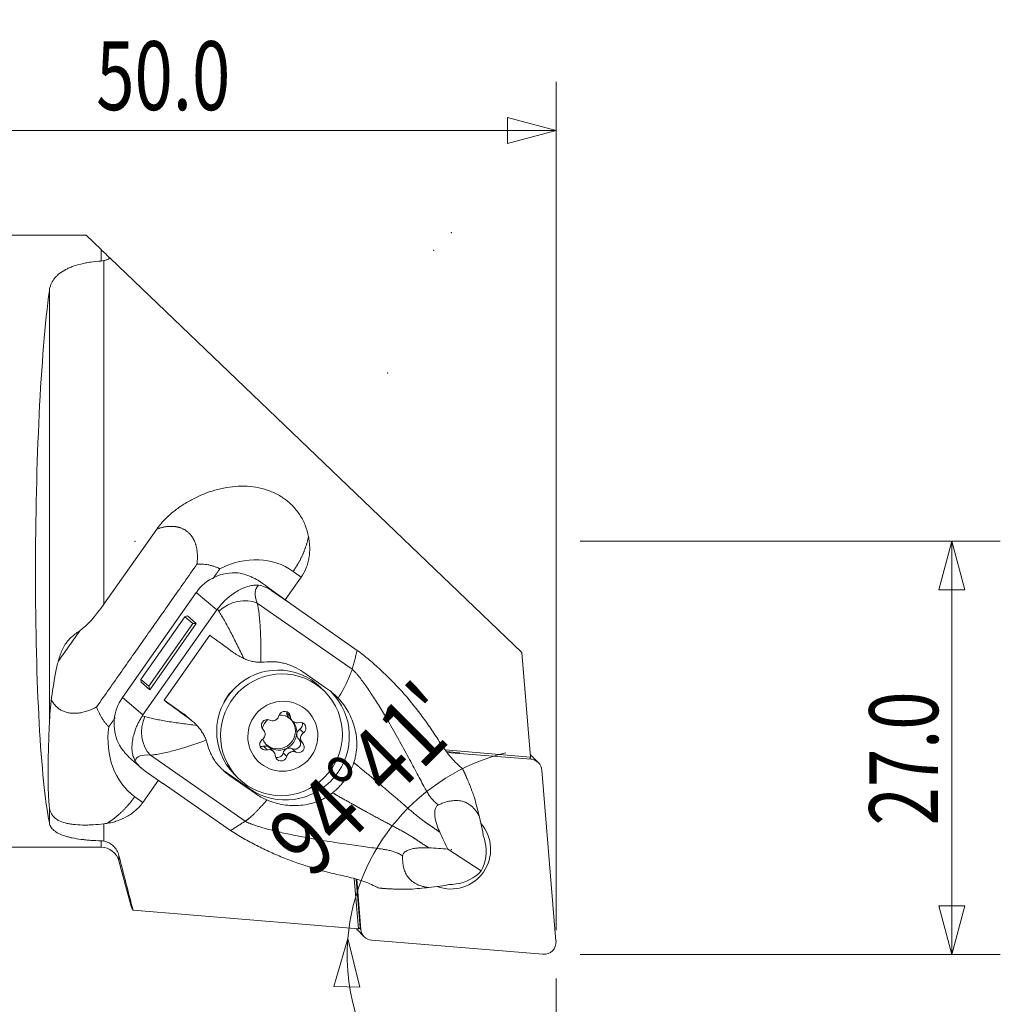
# Model space of a CAD drawing. Units: millimetres. Extents: x -24 to 79, y -78 to 34.
# Drawn here: x 15 to 79, y -30 to 34 of the extents above; entities that cross this region are included whole.
import ezdxf

# ---------------------------------------------------------------- set-up
doc = ezdxf.new("R2010")
doc.units = ezdxf.units.MM
for name, color, linetype in [('1', 4, 'Continuous'), ('2', 7, 'Continuous'), ('SK2', 7, 'Continuous')]:
    doc.layers.add(name, color=color, linetype=linetype)
doc.styles.add('iso_b_vert', font='simplex.shx')
doc.dimstyles.get("Standard").update_dxf_attribs({"dimtxt": 0.18, "dimasz": 0.18, "dimexe": 0.18, "dimexo": 0.0625, "dimgap": 0.09, "dimtad": 1, "dimzin": 0, "dimdsep": 52, "dimtxsty": 'Standard', "dimcen": 0.09, "dimadec": 0, "dimazin": 0, "dimtfac": 1, "dimtdec": 4, "dimtofl": 0, "dimtmove": 0, "dimatfit": 3, "dimfxl": 1, "dimtolj": 1, "dimtzin": 0, "dimarcsym": 0})

# ---------------------------------------------------------------- blocks, each defined once
blk = doc.blocks.new('_U0')
at = {"layer": '2', "lineweight": 13}
for p, q in [((51.5875, 0), (79.025, 0)), ((75.85, 0), (74.999261, -3.175003)), ((75.85, -27), (75.85, 0)), ((75.85, 0), (76.700739, -3.174997)), ((76.700739, -3.174997), (74.999261, -3.175003)), ((74.999261, -23.825003), (76.700739, -23.824997)), ((75.85, -27), (74.999261, -23.825003)), ((75.85, -27), (76.700739, -23.824997)), ((51.5875, -27), (79.025, -27))]:
    blk.add_line(p, q, dxfattribs=at)
at = {"layer": '2', "lineweight": 13, "insert": (74.963328, -18.578184), "char_height": 4.5, "attachment_point": 7, "rotation": 90, "line_spacing_factor": 1.084337, "style": 'iso_b_vert'}
blk.add_mtext('\\W0.7346;27.0', dxfattribs=at)
blk = doc.blocks.new('_Closed')
at = {"lineweight": -2}
for p, q in [((-1, 0.166667), (0, 0)), ((-1, 0.166667), (-1, -0.166667)), ((0, 0), (-1, -0.166667)), ((0, 0), (-1, 0))]:
    blk.add_line(p, q, dxfattribs=at)
blk = doc.blocks.new('_U1')
at = {"layer": '2', "lineweight": 13}
for p, q in [((0, -18.4125), (0, 30.025)), ((50, -25.4125), (50, 30.025)), ((0, 26.85), (3.174997, 27.700739)), ((3.174997, 27.700739), (3.175003, 25.999261)), ((50, 26.85), (46.824997, 27.700739)), ((46.825003, 25.999261), (46.824997, 27.700739)), ((0, 26.85), (50, 26.85)), ((0, 26.85), (3.175003, 25.999261)), ((50, 26.85), (46.825003, 25.999261))]:
    blk.add_line(p, q, dxfattribs=at)
at = {"layer": '2', "lineweight": 13, "insert": (19.957816, 28.177672), "char_height": 4.5, "attachment_point": 7, "line_spacing_factor": 1.084337, "style": 'iso_b_vert'}
blk.add_mtext('\\W0.7346;50.0', dxfattribs=at)

msp = doc.modelspace()

# ---------------------------------------------------------------- linework, layer by layer
at = {"layer": '1', "lineweight": 18}
for p, q in [((19.3, 20), (0.3, 20)), ((19.3, 20), (20.279, 19.061)), ((20.279, 19.061), (20.279, 18.31)), ((20.466, 18.336), (20.466, -4.111)), ((20.86, 18.505), (20.86, 18.494)), ((20.87, 18.495), (20.86, 18.505)), ((20.87, 18.495), (47.762, -7.281)), ((16.897, -11.943), (16.897, 16.387)), ((23.912, 0.792), (20.466, -4.111)), ((32.303, -3.835), (33.343, -2.355)), ((32.82, -1.973), (33.343, -2.355)), ((31.43, -3.239), (30.985, -2.86)), ((32.599, -4.054), (31.046, -2.905)), ((21.672, -10.211), (26.5, -3.341)), ((27.841, -4.484), (26.5, -3.341)), ((32.599, -4.054), (31.43, -3.239)), ((27.841, -4.484), (23.013, -11.354)), ((30.483, -4.04), (36.678, -8.36)), ((32.599, -4.054), (32.602, -4.059)), ((37.014, -7.135), (32.602, -4.059)), ((25.758, -4.951), (22.884, -9.04)), ((25.933, -4.884), (25.758, -4.951)), ((25.758, -4.951), (26.263, -5.381)), ((25.933, -4.884), (26.499, -5.367)), ((26.263, -5.381), (23.389, -9.471)), ((26.499, -5.367), (23.452, -9.702)), ((26.499, -5.367), (26.263, -5.381)), ((27.377, -6.137), (24.388, -10.39)), ((47.762, -7.281), (48.324, -14.108)), ((33.461, -8.541), (35.128, -9.704)), ((22.886, -9.219), (22.884, -9.04)), ((22.884, -9.04), (23.389, -9.471)), ((22.886, -9.219), (23.452, -9.702)), ((23.452, -9.702), (23.389, -9.471)), ((34.891, -9.824), (34.638, -9.571)), ((23.013, -11.354), (21.672, -10.211)), ((25.624, -11.25), (24.388, -10.39)), ((25.97, -11.545), (25.624, -11.25)), ((26.231, -11.75), (25.849, -11.424)), ((32.409, -11.236), (32.643, -11.47)), ((32.531, -11.506), (32.765, -11.741)), ((16.893, -12.056), (16.897, -11.943)), ((30.876, -12.312), (30.855, -12.291)), ((30.858, -12.294), (30.869, -12.306)), ((33.259, -12.286), (33.493, -12.521)), ((30.886, -13.404), (31.12, -13.638)), ((31.537, -13.743), (31.303, -13.508)), ((33.192, -12.937), (33.426, -13.171)), ((23.496, -13.982), (29.691, -18.301)), ((32.168, -13.839), (32.402, -14.074)), ((32.767, -13.558), (33.001, -13.792)), ((48.324, -14.108), (42.749, -13.627)), ((42.832, -13.749), (43.715, -13.825)), ((48.281, -14.206), (48.324, -14.108)), ((22.41, -14.402), (22.932, -14.846)), ((23.153, -15.017), (24.322, -15.831)), ((28.332, -15.025), (29.992, -16.181)), ((28.69, -15.33), (28.332, -15.025)), ((30.357, -16.492), (28.69, -15.33)), ((28.978, -15.225), (29.231, -15.478)), ((22.996, -17.077), (24.02, -15.621)), ((24.322, -15.831), (24.327, -15.833)), ((28.739, -18.909), (24.327, -15.833)), ((22.996, -17.077), (22.474, -16.695)), ((30.357, -16.492), (29.992, -16.181)), ((16.897, -18.414), (16.897, -17.36)), ((45.218, -18.994), (44.979, -17.954)), ((20.466, -18.469), (20.466, -19.604)), ((45.244, -19.231), (45.218, -18.994)), ((20.279, -20), (20.279, -19.584)), ((45.376, -19.684), (45.326, -19.463)), ((0.3, -20), (20.279, -20)), ((21.438, -20.889), (21.438, -20.535)), ((42.931, -20.126), (45.113, -21.547)), ((21.438, -20.889), (22.215, -23.79)), ((36.818, -22.041), (37.088, -25.325)), ((37.198, -25.277), (36.935, -22.078)), ((42.758, -22.493), (41.69, -22.633)), ((42.758, -22.493), (42.992, -22.437)), ((43.468, -22.4), (43.241, -22.43)), ((37.088, -25.325), (22.366, -24.119)), ((37.088, -25.325), (37.198, -25.277))]:
    msp.add_line(p, q, dxfattribs=at)
at = {"layer": '1', "lineweight": 13}
for p, q in [((48.365, -14.249), (42.867, -13.799)), ((48.854, -14.475), (48.359, -13.98)), ((48.365, -14.249), (48.293, -14.178)), ((49.997, -26.137), (49.079, -14.963)), ((36.98, -22.091), (37.249, -25.368)), ((36.979, -25.36), (37.474, -25.856)), ((37.17, -25.289), (37.249, -25.368)), ((36.405, -25.954), (35.478, -29.108)), ((36.405, -25.954), (37.179, -29.148)), ((37.963, -26.082), (49.138, -26.997)), ((37.179, -29.148), (35.478, -29.108))]:
    msp.add_line(p, q, dxfattribs=at)
at = {"layer": '1', "lineweight": 18}
msp.add_arc((20.279, -21.2), 1.2, 15, 90, dxfattribs=at)
for centre, major_axis, ratio, start_param, end_param in [((17.75, 0), (0.186, 20), 0.087481, 0.611372, 2.741517), ((29.371, -6.88), (3.279, 5.025), 0.801844, -0.042925, 0.942186), ((28.954, -5.051), (2.642, 1.424), 0.995331, 0.984745, 2.036435), ((33.202, -5.169), (2.732, -2.198), 0.397775, 3.051599, -2.508368), ((31.323, -7.071), (1.236, -4.149), 0.511435, 2.57062, 2.930236), ((27.017, -0.232), (5.727, -4.025), 0.025641, 0.808644, 0.823425), ((29.334, -5.497), (-1.845, -0.773), 0.769436, -2.517112, -1.104437), ((20.882, 2.356), (3.201, 8.547), 0.280568, -2.738198, -2.317864), ((32.053, -6.626), (4.381, -3.331), 0.263012, -2.577386, -2.524394), ((30.791, -8.422), (4.5, -3.162), 0.025641, -2.413868, -1.972101), ((31.808, -12.398), (-2.83, -2.827), 0.98912, -3.141529, -0.000035), ((20.882, -7.779), (2.408, 9.199), 0.347173, 1.727396, 2.129154), ((24.125, -11.922), (2.642, 1.424), 0.995331, 2.036435, 3.088124), ((30.653, -11.586), (1.805, 1.871), 0.986441, 1.516357, 1.932226), ((32.378, -12.787), (2.881, 2.987), 0.986441, -2.984711, -0.010211), ((27.802, -12.675), (4.5, -3.162), 0.025641, -2.413868, -1.972101), ((24.498, -12.378), (-0.211, -1.989), 0.78586, -1.966929, -0.554253), ((26.54, -14.47), (4.615, -2.998), 0.211803, 2.526511, 2.579503), ((23.899, -13.704), (2.083, 2.159), 0.986441, 0.060901, 0.156882), ((31.49, -11.311), (-0.301, -0.3), 0.98912, 1.398027, 2.116263), ((32.266, -11.498), (0.269, 0.269), 0.98912, -0.718679, 2.116263), ((31.917, -12.507), (-0.814, -0.813), 0.98912, -3.021756, -2.347885), ((32.032, -11.263), (0.269, 0.269), 0.98912, -0.718679, -0.455915), ((32.831, -11.206), (-0.301, -0.3), 0.98912, -0.718679, 0.000023), ((33.065, -11.44), (-0.301, -0.3), 0.98912, -0.718679, -0.000442), ((25.922, -11.787), (3.279, 5.025), 0.801844, 2.113557, 3.098668), ((31.132, -12.031), (0.269, 0.269), 0.98912, 0.328519, -3.119725), ((31.917, -12.507), (-0.814, -0.813), 0.98912, -1.631896, -1.033324), ((31.49, -11.311), (-0.301, -0.3), 0.98912, 0.328519, 1.046755), ((32.151, -12.742), (-0.831, -0.83), 0.98912, -1.982446, -1.855958), ((31.828, -12.419), (-0.814, -0.813), 0.98912, 2.351251, 3.021883), ((32.151, -12.742), (-0.831, -0.83), 0.98912, -3.029643, -2.903156), ((31.917, -12.507), (-0.814, -0.813), 0.98912, 2.351251, 3.065767), ((33.065, -11.44), (-0.301, -0.3), 0.98912, 0.350829, 1.069065), ((33.285, -12.208), (0.269, 0.269), 0.98912, -1.765876, 1.069065), ((33.051, -11.974), (0.269, 0.269), 0.98912, -1.765876, -0.455911), ((30.575, -12.612), (-0.301, -0.3), 0.98912, 1.375716, 2.093953), ((30.575, -12.612), (-0.301, -0.3), 0.98912, 2.445224, -3.119725), ((32.151, -12.742), (-0.831, -0.83), 0.98912, -0.935248, -0.80876), ((31.828, -12.419), (-0.814, -0.813), 0.98912, 0.054944, 2.351251), ((31.917, -12.507), (-0.814, -0.813), 0.98912, 0, 2.351251), ((33.493, -12.636), (-0.301, -0.3), 0.98912, -1.765876, -0.000004), ((32.151, -12.742), (-0.831, -0.83), 0.98912, 2.206345, 2.332832), ((33.726, -12.871), (-0.301, -0.3), 0.98912, -1.765876, -1.04764), ((31.017, -13.275), (0.269, 0.269), 0.98912, 1.375716, -2.072527), ((30.783, -13.041), (0.269, 0.269), 0.98912, -2.685672, -2.072527), ((31.917, -12.507), (-0.814, -0.813), 0.98912, -0.411191, 0), ((31.002, -13.809), (-0.301, -0.3), 0.98912, -3.14157, -2.072527), ((32.578, -13.938), (-0.301, -0.3), 0.98912, -2.813074, -1.02533), ((32.935, -13.218), (0.269, 0.269), 0.98912, -2.813074, -0.031862), ((33.169, -13.452), (0.269, 0.269), 0.98912, -2.813074, 0.021868), ((33.726, -12.871), (-0.301, -0.3), 0.98912, -0.696369, 0.021868), ((25.538, -16.074), (2.988, -1.834), 0.346728, 2.512664, -3.047303), ((31.236, -14.043), (-0.301, -0.3), 0.98912, -2.790764, -2.072527), ((32.151, -12.742), (-0.831, -0.83), 0.98912, 0.111949, 0.238437), ((31.236, -14.043), (-0.301, -0.3), 0.98912, 2.422914, 3.14115), ((32.035, -13.986), (0.269, 0.269), 0.98912, 2.422914, -1.02533), ((31.801, -13.751), (0.269, 0.269), 0.98912, -2.68563, -1.02533), ((32.812, -14.172), (-0.301, -0.3), 0.98912, -1.743566, -1.02533), ((32.151, -12.742), (-0.831, -0.83), 0.98912, 1.159147, 1.285635), ((32.812, -14.172), (-0.301, -0.3), 0.98912, -2.813074, -2.094838), ((26.495, -13.942), (4.145, -0.19), 0.485233, -2.845681, -2.486065), ((43.562, -20.537), (0.702, 2.177), 0.799315, -1.784607, -0.929395), ((43.562, -20.537), (1.969, 1.057), 0.792179, -2.01679, -1.161578)]:
    msp.add_ellipse(centre, major_axis=major_axis, ratio=ratio, start_param=start_param, end_param=end_param, dxfattribs=at)
for centre, major_axis in [((32.061, -12.651), (2.83, 2.827)), ((32.151, -12.742), (1.627, 1.625))]:
    msp.add_ellipse(centre, major_axis=major_axis, ratio=0.98912, dxfattribs=at)
at = {"layer": '1', "lineweight": 13}
for centre, major_axis, start_param, end_param in [((47.797, -14.541), (-0.562, -0.561), -3.141587, -3.056371), ((48.292, -15.036), (0.562, 0.561), -0.697471, 0.698792), ((43.164, -20.166), (1.824, 1.822), -2.723992, -0.061001), ((37.541, -24.799), (-0.562, -0.561), -0.08257, 0.000006), ((38.036, -25.295), (0.562, 0.561), 2.444121, -2.442801), ((49.211, -26.211), (0.562, 0.561), -2.442801, -0.697471)]:
    msp.add_ellipse(centre, major_axis=major_axis, ratio=0.98912, start_param=start_param, end_param=end_param, dxfattribs=at)
at = {"layer": '1', "lineweight": 18}
for points, knots in [([(20.86, 18.505), (20.771, 18.59), (20.677, 18.68), (20.484, 18.865), (20.384, 18.961), (20.279, 19.061)], [0, 0, 0, 0, 0.5, 0.5, 1, 1, 1, 1]), ([(20.279, 18.31), (20.046, 18.295), (19.82, 18.272), (19.49, 18.224), (19.381, 18.205), (19.167, 18.164), (19.063, 18.141), (18.76, 18.067), (18.571, 18.01), (18.304, 17.91), (18.219, 17.875), (18.053, 17.799), (17.974, 17.759), (17.751, 17.634), (17.618, 17.544), (17.444, 17.397), (17.389, 17.346), (17.288, 17.24), (17.242, 17.184), (17.116, 17.015), (17.049, 16.897), (16.949, 16.65), (16.915, 16.521), (16.897, 16.387)], [0, 0, 0, 0, 0.125, 0.125, 0.1875, 0.1875, 0.25, 0.25, 0.375, 0.375, 0.4375, 0.4375, 0.5, 0.5, 0.625, 0.625, 0.6875, 0.6875, 0.75, 0.75, 0.875, 0.875, 1, 1, 1, 1]), ([(20.466, 18.336), (20.536, 18.35), (20.604, 18.371), (20.737, 18.425), (20.8, 18.457), (20.86, 18.494)], [0, 0, 0, 0, 0.5, 0.5, 1, 1, 1, 1]), ([(23.912, 0.792), (24.063, 1.007), (24.231, 1.205), (24.589, 1.575), (24.78, 1.748), (25.18, 2.073), (25.39, 2.225), (25.827, 2.51), (26.051, 2.64), (26.737, 2.997), (27.214, 3.19), (27.837, 3.37), (27.963, 3.402), (28.216, 3.46), (28.343, 3.486), (28.725, 3.551), (28.98, 3.579), (29.494, 3.603), (29.752, 3.599), (30.27, 3.551), (30.525, 3.509), (30.899, 3.416), (31.023, 3.379), (31.267, 3.296), (31.389, 3.249), (31.743, 3.092), (31.968, 2.968), (32.286, 2.75), (32.389, 2.672), (32.588, 2.506), (32.683, 2.418), (32.952, 2.143), (33.113, 1.944), (33.325, 1.62), (33.391, 1.508), (33.51, 1.279), (33.564, 1.162), (33.708, 0.805), (33.781, 0.559), (33.83, 0.303)], [0, 0, 0, 0, 0.0625, 0.0625, 0.125, 0.125, 0.1875, 0.1875, 0.25, 0.25, 0.375, 0.375, 0.40625, 0.40625, 0.4375, 0.4375, 0.5, 0.5, 0.5625, 0.5625, 0.625, 0.625, 0.65625, 0.65625, 0.6875, 0.6875, 0.75, 0.75, 0.78125, 0.78125, 0.8125, 0.8125, 0.875, 0.875, 0.90625, 0.90625, 0.9375, 0.9375, 1, 1, 1, 1]), ([(33.83, 0.303), (33.852, 0.189), (33.869, 0.074), (33.895, -0.156), (33.903, -0.272), (33.911, -0.62), (33.897, -0.849), (33.84, -1.191), (33.815, -1.306), (33.752, -1.53), (33.716, -1.639), (33.587, -1.96), (33.478, -2.164), (33.343, -2.355)], [0, 0, 0, 0, 0.125, 0.125, 0.25, 0.25, 0.5, 0.5, 0.625, 0.625, 0.75, 0.75, 1, 1, 1, 1]), ([(26.539, -1.501), (26.558, -1.5), (26.594, -1.498), (26.648, -1.495), (26.698, -1.494), (26.746, -1.494), (26.79, -1.494), (26.831, -1.495), (26.923, -1.499), (27.065, -1.51), (27.275, -1.541), (27.484, -1.589), (27.655, -1.642), (27.782, -1.687), (27.873, -1.723), (27.943, -1.754), (27.999, -1.779), (28.026, -1.792), (28.04, -1.799)], [0, 0, 0, 0, 0.045947, 0.088049, 0.126555, 0.161698, 0.193695, 0.222746, 0.249032, 0.38521, 0.498706, 0.623922, 0.748391, 0.810152, 0.874176, 0.937145, 0.965056, 1, 1, 1, 1]), ([(30.985, -2.86), (30.756, -2.69), (30.5, -2.528), (30.135, -2.354), (30.06, -2.32), (29.905, -2.258), (29.825, -2.228), (29.581, -2.147), (29.411, -2.103), (29.234, -2.073)], [0, 0, 0, 0, 0.5, 0.5, 0.625, 0.625, 0.75, 0.75, 1, 1, 1, 1]), ([(27.883, -4.428), (27.938, -4.356), (27.994, -4.286), (28.11, -4.15), (28.169, -4.084), (28.291, -3.956), (28.354, -3.894), (28.478, -3.778), (28.541, -3.722), (28.666, -3.617), (28.729, -3.567), (28.853, -3.474), (28.914, -3.431), (29.095, -3.31), (29.211, -3.241), (29.38, -3.151), (29.435, -3.124), (29.543, -3.074), (29.595, -3.051), (29.75, -2.989), (29.85, -2.956), (30.048, -2.906), (30.146, -2.888), (30.349, -2.87), (30.452, -2.871), (30.56, -2.882)], [0, 0, 0, 0, 0.0625, 0.0625, 0.125, 0.125, 0.1875, 0.1875, 0.25, 0.25, 0.3125, 0.3125, 0.375, 0.375, 0.5, 0.5, 0.5625, 0.5625, 0.625, 0.625, 0.75, 0.75, 0.875, 0.875, 1, 1, 1, 1]), ([(30.483, -4.04), (30.529, -4.25), (30.568, -4.497), (30.616, -4.917), (30.63, -5.065), (30.656, -5.378), (30.667, -5.539), (30.695, -6.04), (30.708, -6.393), (30.723, -7.136), (30.726, -7.519), (30.723, -7.911)], [0, 0, 0, 0, 0.25, 0.25, 0.375, 0.375, 0.5, 0.5, 0.75, 0.75, 1, 1, 1, 1]), ([(29.601, -7.664), (29.452, -7.355), (29.306, -7.056), (29.019, -6.478), (28.878, -6.2), (28.669, -5.8), (28.6, -5.67), (28.466, -5.422), (28.401, -5.303), (28.273, -5.076), (28.211, -4.968), (28.09, -4.763), (28.03, -4.666), (27.973, -4.577)], [0, 0, 0, 0, 0.25, 0.25, 0.5, 0.5, 0.625, 0.625, 0.75, 0.75, 0.875, 0.875, 1, 1, 1, 1]), ([(17.352, -8.387), (17.406, -8.123), (17.468, -7.864), (17.586, -7.487), (17.63, -7.363), (17.727, -7.125), (17.781, -7.008), (17.903, -6.788), (17.97, -6.685), (18.119, -6.493), (18.201, -6.404), (18.378, -6.237), (18.473, -6.159), (18.672, -6.008), (18.775, -5.934), (18.879, -5.858)], [0, 0, 0, 0, 0.25, 0.25, 0.375, 0.375, 0.5, 0.5, 0.625, 0.625, 0.75, 0.75, 0.875, 0.875, 1, 1, 1, 1]), ([(29.601, -7.664), (29.486, -7.613), (29.375, -7.555), (29.16, -7.431), (29.057, -7.363), (28.959, -7.292)], [0, 0, 0, 0, 0.5, 0.5, 1, 1, 1, 1]), ([(30.723, -7.911), (30.629, -7.913), (30.534, -7.909), (30.343, -7.889), (30.245, -7.872), (30.054, -7.829), (29.961, -7.802), (29.777, -7.739), (29.687, -7.703), (29.601, -7.664)], [0, 0, 0, 0, 0.25, 0.25, 0.5, 0.5, 0.75, 0.75, 1, 1, 1, 1]), ([(37.014, -7.135), (37.149, -7.231), (37.28, -7.331), (37.538, -7.536), (37.665, -7.64), (38.042, -7.959), (38.287, -8.178), (39.011, -8.849), (39.477, -9.318), (40.359, -10.295), (40.774, -10.806), (41.367, -11.597), (41.56, -11.864), (41.934, -12.406), (42.116, -12.681), (42.291, -12.96)], [0, 0, 0, 0, 0.0625, 0.0625, 0.125, 0.125, 0.25, 0.25, 0.5, 0.5, 0.75, 0.75, 0.875, 0.875, 1, 1, 1, 1]), ([(30.941, -7.896), (31.159, -7.871), (31.376, -7.865), (31.699, -7.885), (31.807, -7.897), (32.022, -7.93), (32.13, -7.952), (32.345, -8.006), (32.451, -8.038), (32.662, -8.112), (32.767, -8.155), (33.074, -8.296), (33.271, -8.409), (33.461, -8.541)], [0, 0, 0, 0, 0.25, 0.25, 0.375, 0.375, 0.5, 0.5, 0.625, 0.625, 0.75, 0.75, 1, 1, 1, 1]), ([(35.777, -10.264), (36.009, -9.86), (36.207, -9.487), (36.513, -8.841), (36.621, -8.568), (36.678, -8.36)], [0, 0, 0, 0, 0.5, 0.5, 1, 1, 1, 1]), ([(35.777, -10.264), (35.908, -10.402), (36.028, -10.548), (36.249, -10.852), (36.349, -11.011), (36.53, -11.342), (36.611, -11.516), (36.75, -11.868), (36.807, -12.047), (36.899, -12.412), (36.934, -12.597), (36.967, -12.88), (36.975, -12.975), (36.984, -13.164), (36.986, -13.258), (36.979, -13.541), (36.962, -13.729), (36.914, -14.009), (36.894, -14.103), (36.847, -14.288), (36.82, -14.379), (36.789, -14.469)], [0, 0, 0, 0, 0.125, 0.125, 0.25, 0.25, 0.375, 0.375, 0.5, 0.5, 0.625, 0.625, 0.6875, 0.6875, 0.75, 0.75, 0.875, 0.875, 0.9375, 0.9375, 1, 1, 1, 1]), ([(17.025, -10.348), (17.036, -10.371), (17.087, -10.47), (17.192, -10.634), (17.356, -10.818), (17.545, -10.972), (17.758, -11.093), (17.991, -11.18), (18.244, -11.233), (18.513, -11.25), (18.797, -11.233), (19.042, -11.189), (19.242, -11.137), (19.394, -11.089), (19.548, -11.032), (19.697, -10.97), (19.843, -10.902), (19.937, -10.853), (19.984, -10.828)], [0, 0, 0, 0, 0.023643, 0.10562, 0.187597, 0.269574, 0.351551, 0.433527, 0.515504, 0.597481, 0.679458, 0.761435, 0.80238, 0.843437, 0.884382, 0.925438, 0.962677, 1, 1, 1, 1]), ([(20.779, -12.131), (20.767, -12.119), (20.747, -12.097), (20.706, -12.052), (20.655, -11.994), (20.591, -11.918), (20.507, -11.812), (20.401, -11.668), (20.285, -11.487), (20.182, -11.303), (20.112, -11.158), (20.06, -11.035), (20.02, -10.934), (19.997, -10.866), (19.984, -10.828)], [0, 0, 0, 0, 0.034932, 0.062858, 0.12583, 0.189829, 0.251622, 0.37607, 0.50132, 0.614793, 0.751005, 0.819567, 0.901843, 1, 1, 1, 1]), ([(22.504, -14.346), (22.452, -14.254), (22.412, -14.163), (22.352, -13.981), (22.331, -13.889), (22.302, -13.698), (22.295, -13.599), (22.294, -13.387), (22.301, -13.274), (22.322, -13.095), (22.331, -13.033), (22.354, -12.905), (22.367, -12.838), (22.415, -12.632), (22.457, -12.489), (22.538, -12.265), (22.568, -12.188), (22.634, -12.033), (22.67, -11.955), (22.747, -11.8), (22.789, -11.722), (22.878, -11.566), (22.925, -11.489), (22.974, -11.412)], [0, 0, 0, 0, 0.125, 0.125, 0.25, 0.25, 0.375, 0.375, 0.5, 0.5, 0.5625, 0.5625, 0.625, 0.625, 0.75, 0.75, 0.8125, 0.8125, 0.875, 0.875, 0.9375, 0.9375, 1, 1, 1, 1]), ([(23.137, -11.457), (23.335, -11.515), (23.559, -11.57), (23.934, -11.649), (24.065, -11.676), (24.339, -11.727), (24.481, -11.751), (24.916, -11.823), (25.221, -11.869), (25.7, -11.933), (25.863, -11.954), (26.193, -11.995), (26.361, -12.015), (26.53, -12.034)], [0, 0, 0, 0, 0.25, 0.25, 0.375, 0.375, 0.5, 0.5, 0.75, 0.75, 0.875, 0.875, 1, 1, 1, 1]), ([(26.53, -12.034), (26.443, -11.942), (26.353, -11.855), (26.165, -11.692), (26.068, -11.616), (25.97, -11.545)], [0, 0, 0, 0, 0.5, 0.5, 1, 1, 1, 1]), ([(16.893, -12.056), (16.873, -12.507), (16.856, -12.963), (16.834, -13.666), (16.828, -13.905), (16.818, -14.383), (16.814, -14.622), (16.812, -14.982), (16.811, -15.103), (16.811, -15.344), (16.812, -15.465), (16.814, -15.701), (16.815, -15.818), (16.82, -16.047), (16.823, -16.16), (16.833, -16.49), (16.843, -16.693), (16.858, -16.924), (16.861, -16.969), (16.868, -17.056), (16.871, -17.098), (16.882, -17.219), (16.889, -17.293), (16.897, -17.36)], [0, 0, 0, 0, 0.25, 0.25, 0.375, 0.375, 0.5, 0.5, 0.5625, 0.5625, 0.625, 0.625, 0.6875, 0.6875, 0.75, 0.75, 0.875, 0.875, 0.90625, 0.90625, 0.9375, 0.9375, 1, 1, 1, 1]), ([(26.53, -12.034), (26.595, -12.103), (26.658, -12.176), (26.778, -12.327), (26.835, -12.407), (26.941, -12.573), (26.989, -12.657), (27.074, -12.83), (27.112, -12.918), (27.142, -13.006)], [0, 0, 0, 0, 0.25, 0.25, 0.5, 0.5, 0.75, 0.75, 1, 1, 1, 1]), ([(31.596, -11.719), (31.618, -11.712), (31.641, -11.702), (31.688, -11.681), (31.71, -11.668), (31.731, -11.656)], [0, 0, 0, 0, 0.5, 0.5, 1, 1, 1, 1]), ([(32.764, -11.74), (32.78, -11.756), (32.799, -11.772), (32.84, -11.801), (32.863, -11.814), (32.885, -11.824)], [0, 0, 0, 0, 0.5, 0.5, 1, 1, 1, 1]), ([(30.983, -12.72), (30.988, -12.696), (30.992, -12.671), (30.997, -12.62), (30.997, -12.595), (30.996, -12.573)], [0, 0, 0, 0, 0.5, 0.5, 1, 1, 1, 1]), ([(33.319, -12.763), (33.312, -12.785), (33.306, -12.809), (33.302, -12.86), (33.302, -12.886), (33.305, -12.91)], [0, 0, 0, 0, 0.5, 0.5, 1, 1, 1, 1]), ([(22.407, -14.399), (22.277, -14.289), (22.148, -14.168), (21.965, -13.975), (21.91, -13.914), (21.801, -13.785), (21.747, -13.717), (21.593, -13.51), (21.497, -13.362), (21.411, -13.204)], [0, 0, 0, 0, 0.360645, 0.360645, 0.520484, 0.520484, 0.680323, 0.680323, 1, 1, 1, 1]), ([(27.142, -13.006), (26.776, -13.138), (26.421, -13.26), (25.902, -13.427), (25.732, -13.48), (25.398, -13.581), (25.236, -13.627), (24.767, -13.756), (24.476, -13.826), (24.142, -13.893), (24.077, -13.905), (23.95, -13.927), (23.888, -13.937), (23.709, -13.963), (23.598, -13.975), (23.496, -13.982)], [0, 0, 0, 0, 0.25, 0.25, 0.375, 0.375, 0.5, 0.5, 0.75, 0.75, 0.8125, 0.8125, 0.875, 0.875, 1, 1, 1, 1]), ([(28.69, -15.33), (28.595, -15.264), (28.504, -15.194), (28.328, -15.048), (28.244, -14.972), (28.004, -14.734), (27.862, -14.565), (27.676, -14.298), (27.618, -14.206), (27.51, -14.017), (27.461, -13.92), (27.328, -13.626), (27.257, -13.423), (27.204, -13.212)], [0, 0, 0, 0, 0.125, 0.125, 0.25, 0.25, 0.5, 0.5, 0.625, 0.625, 0.75, 0.75, 1, 1, 1, 1]), ([(43.689, -14.691), (43.569, -14.582), (43.448, -14.465), (43.206, -14.213), (43.085, -14.077), (42.908, -13.855), (42.85, -13.779), (42.734, -13.623), (42.677, -13.543), (42.509, -13.3), (42.399, -13.132), (42.291, -12.96)], [0, 0, 0, 0, 0.25, 0.25, 0.5, 0.5, 0.625, 0.625, 0.75, 0.75, 1, 1, 1, 1]), ([(31.537, -13.743), (31.519, -13.725), (31.5, -13.708), (31.458, -13.679), (31.437, -13.667), (31.416, -13.659)], [0, 0, 0, 0, 0.5, 0.5, 1, 1, 1, 1]), ([(32.705, -13.764), (32.681, -13.769), (32.657, -13.777), (32.61, -13.799), (32.589, -13.813), (32.571, -13.827)], [0, 0, 0, 0, 0.5, 0.5, 1, 1, 1, 1]), ([(36.789, -14.469), (36.724, -14.661), (36.644, -14.849), (36.459, -15.212), (36.353, -15.387), (36.177, -15.638), (36.115, -15.719), (35.987, -15.877), (35.92, -15.954), (35.711, -16.176), (35.562, -16.314), (35.403, -16.442)], [0, 0, 0, 0, 0.25, 0.25, 0.5, 0.5, 0.625, 0.625, 0.75, 0.75, 1, 1, 1, 1]), ([(35.403, -16.442), (35.254, -16.561), (35.097, -16.667), (34.852, -16.807), (34.768, -16.85), (34.597, -16.931), (34.509, -16.968), (34.244, -17.07), (34.064, -17.125), (33.698, -17.21), (33.511, -17.24), (33.134, -17.276), (32.945, -17.282), (32.565, -17.271), (32.377, -17.253), (32.006, -17.195), (31.823, -17.155), (31.46, -17.05), (31.28, -16.986), (31.106, -16.91)], [0, 0, 0, 0, 0.125, 0.125, 0.1875, 0.1875, 0.25, 0.25, 0.375, 0.375, 0.5, 0.5, 0.625, 0.625, 0.75, 0.75, 0.875, 0.875, 1, 1, 1, 1]), ([(16.897, -17.36), (16.914, -17.497), (16.945, -17.619), (17.018, -17.783), (17.047, -17.835), (17.113, -17.932), (17.151, -17.977), (17.235, -18.062), (17.282, -18.102), (17.386, -18.177), (17.442, -18.212), (17.628, -18.309), (17.769, -18.363), (18.007, -18.428), (18.091, -18.448), (18.268, -18.482), (18.361, -18.496), (18.648, -18.532), (18.852, -18.545), (19.179, -18.551), (19.291, -18.55), (19.519, -18.545), (19.634, -18.54), (19.984, -18.519), (20.222, -18.496), (20.466, -18.469)], [0, 0, 0, 0, 0.125, 0.125, 0.1875, 0.1875, 0.25, 0.25, 0.3125, 0.3125, 0.375, 0.375, 0.5, 0.5, 0.5625, 0.5625, 0.625, 0.625, 0.75, 0.75, 0.8125, 0.8125, 0.875, 0.875, 1, 1, 1, 1]), ([(20.656, -18.443), (20.771, -18.424), (20.885, -18.402), (21.111, -18.347), (21.223, -18.314), (21.554, -18.203), (21.765, -18.111), (22.068, -17.941), (22.168, -17.878), (22.358, -17.743), (22.449, -17.671), (22.707, -17.441), (22.862, -17.269), (22.996, -17.077)], [0, 0, 0, 0, 0.125, 0.125, 0.25, 0.25, 0.5, 0.5, 0.625, 0.625, 0.75, 0.75, 1, 1, 1, 1]), ([(42.319, -17.234), (42.296, -17.244), (42.274, -17.257), (42.232, -17.29), (42.211, -17.311), (42.173, -17.361), (42.156, -17.389), (42.126, -17.456), (42.113, -17.493), (42.093, -17.573), (42.086, -17.617), (42.076, -17.706), (42.075, -17.751), (42.075, -17.89), (42.084, -17.98), (42.112, -18.159), (42.131, -18.245), (42.175, -18.411), (42.199, -18.492), (42.279, -18.728), (42.338, -18.876), (42.401, -19.018)], [0, 0, 0, 0, 0.0625, 0.0625, 0.125, 0.125, 0.1875, 0.1875, 0.25, 0.25, 0.3125, 0.3125, 0.375, 0.375, 0.5, 0.5, 0.625, 0.625, 0.75, 0.75, 1, 1, 1, 1]), ([(44.979, -17.954), (44.891, -17.795), (44.796, -17.653), (44.591, -17.408), (44.484, -17.309), (44.317, -17.19), (44.261, -17.156), (44.147, -17.095), (44.089, -17.069), (43.917, -17.004), (43.801, -16.977), (43.571, -16.946), (43.455, -16.943), (43.224, -16.956), (43.109, -16.973), (42.88, -17.023), (42.767, -17.057), (42.542, -17.137), (42.43, -17.184), (42.319, -17.234)], [0, 0, 0, 0, 0.125, 0.125, 0.25, 0.25, 0.3125, 0.3125, 0.375, 0.375, 0.5, 0.5, 0.625, 0.625, 0.75, 0.75, 0.875, 0.875, 1, 1, 1, 1]), ([(16.897, -18.414), (16.915, -18.506), (16.95, -18.593), (17.05, -18.756), (17.117, -18.832), (17.242, -18.938), (17.289, -18.973), (17.39, -19.039), (17.445, -19.07), (17.62, -19.16), (17.753, -19.213), (17.978, -19.286), (18.057, -19.309), (18.222, -19.351), (18.308, -19.371), (18.574, -19.426), (18.764, -19.458), (19.069, -19.497), (19.173, -19.509), (19.385, -19.531), (19.493, -19.54), (19.821, -19.565), (20.047, -19.576), (20.279, -19.584)], [0, 0, 0, 0, 0.125, 0.125, 0.25, 0.25, 0.3125, 0.3125, 0.375, 0.375, 0.5, 0.5, 0.5625, 0.5625, 0.625, 0.625, 0.75, 0.75, 0.8125, 0.8125, 0.875, 0.875, 1, 1, 1, 1]), ([(36.04, -21.853), (35.717, -21.785), (35.396, -21.709), (34.757, -21.544), (34.438, -21.455), (33.489, -21.171), (32.865, -20.958), (31.947, -20.589), (31.644, -20.459), (31.043, -20.185), (30.746, -20.042), (30.159, -19.743), (29.868, -19.588), (29.439, -19.345), (29.297, -19.262), (29.015, -19.09), (28.876, -19.002), (28.739, -18.909)], [0, 0, 0, 0, 0.125, 0.125, 0.25, 0.25, 0.5, 0.5, 0.625, 0.625, 0.75, 0.75, 0.875, 0.875, 0.9375, 0.9375, 1, 1, 1, 1]), ([(21.438, -20.535), (21.424, -20.478), (21.405, -20.422), (21.36, -20.312), (21.334, -20.258), (21.275, -20.156), (21.242, -20.107), (21.169, -20.014), (21.129, -19.969), (21.002, -19.846), (20.906, -19.776), (20.695, -19.665), (20.583, -19.626), (20.466, -19.604)], [0, 0, 0, 0, 0.125, 0.125, 0.25, 0.25, 0.375, 0.375, 0.5, 0.5, 0.75, 0.75, 1, 1, 1, 1]), ([(39.98, -20.562), (39.976, -20.675), (39.976, -20.788), (39.988, -21.01), (40, -21.119), (40.042, -21.332), (40.07, -21.437), (40.146, -21.641), (40.193, -21.74), (40.312, -21.932), (40.384, -22.025), (40.554, -22.197), (40.654, -22.276), (40.83, -22.382), (40.894, -22.415), (41.031, -22.476), (41.176, -22.53), (41.337, -22.571), (41.508, -22.607), (41.597, -22.622), (41.69, -22.633)], [0, 0, 0, 0, 0.125, 0.125, 0.25, 0.25, 0.375, 0.375, 0.5, 0.5, 0.625, 0.625, 0.75, 0.75, 0.8125, 0.8125, 0.875, 0.9375, 0.9375, 1, 1, 1, 1]), ([(41.686, -20.036), (41.528, -20.029), (41.366, -20.027), (41.114, -20.037), (41.029, -20.042), (40.855, -20.06), (40.767, -20.073), (40.588, -20.108), (40.5, -20.131), (40.37, -20.176), (40.328, -20.193), (40.248, -20.231), (40.21, -20.252), (40.143, -20.296), (40.114, -20.319), (40.063, -20.368), (40.042, -20.393), (40.011, -20.442), (39.999, -20.467), (39.984, -20.515), (39.981, -20.539), (39.98, -20.562)], [0, 0, 0, 0, 0.25, 0.25, 0.375, 0.375, 0.5, 0.5, 0.625, 0.625, 0.6875, 0.6875, 0.75, 0.75, 0.8125, 0.8125, 0.875, 0.875, 0.9375, 0.9375, 1, 1, 1, 1]), ([(36.04, -21.853), (36.24, -21.895), (36.435, -21.94), (36.816, -22.037), (37.003, -22.088), (37.273, -22.174), (37.363, -22.204), (37.537, -22.268), (37.621, -22.302), (37.868, -22.403), (38.023, -22.473), (38.17, -22.543)], [0, 0, 0, 0, 0.25, 0.25, 0.5, 0.5, 0.625, 0.625, 0.75, 0.75, 1, 1, 1, 1])]:
    msp.add_open_spline(points, degree=3, knots=knots, dxfattribs=at)
for points, degree in [([(20.279, 18.31), (20.342, 18.314), (20.404, 18.323), (20.466, 18.336)], 3), ([(19.984, -10.828), (26.539, -1.501)], 1), ([(28.04, -1.799), (27.582, -2.452)], 1), ([(27.841, -4.484), (27.855, -4.465), (27.868, -4.446), (27.883, -4.428)], 3), ([(18.879, -5.858), (17.496, -7.826)], 1), ([(36.678, -8.36), (37.014, -7.135)], 1), ([(30.941, -7.896), (30.868, -7.904), (30.796, -7.909), (30.723, -7.911)], 3), ([(35.777, -10.264), (35.578, -10.055), (35.362, -9.867), (35.128, -9.704)], 3), ([(21.203, -11.528), (20.779, -12.131)], 1), ([(23.013, -11.354), (22.999, -11.373), (22.986, -11.393), (22.974, -11.412)], 3), ([(27.142, -13.006), (27.166, -13.074), (27.187, -13.143), (27.204, -13.212)], 3), ([(43.689, -14.691), (43.766, -14.761), (43.841, -14.833), (43.915, -14.907)], 3), ([(31.106, -16.91), (30.841, -16.794), (30.591, -16.656), (30.357, -16.492)], 3), ([(44.672, -16.76), (44.775, -17.157), (44.878, -17.556), (44.979, -17.954)], 3), ([(20.466, -18.469), (20.529, -18.462), (20.593, -18.453), (20.656, -18.443)], 3), ([(29.691, -18.301), (29.215, -18.605), (28.739, -18.909)], 2), ([(42.401, -19.018), (42.571, -19.4), (42.746, -19.772), (42.931, -20.126)], 3), ([(45.326, -19.463), (45.302, -19.382), (45.275, -19.305), (45.244, -19.231)], 3), ([(20.466, -19.604), (20.404, -19.593), (20.342, -19.586), (20.279, -19.584)], 3), ([(21.438, -20.535), (21.745, -21.73), (22.055, -22.925), (22.366, -24.119)], 3), ([(42.931, -20.126), (42.527, -20.084), (42.11, -20.056), (41.686, -20.036)], 3), ([(42.992, -22.437), (43.073, -22.438), (43.156, -22.436), (43.241, -22.43)], 3), ([(38.457, -22.673), (38.36, -22.632), (38.264, -22.589), (38.17, -22.543)], 3), ([(40.464, -22.747), (40.872, -22.711), (41.281, -22.673), (41.69, -22.633)], 3), ([(22.366, -24.119), (22.294, -24.004), (22.243, -23.892), (22.213, -23.781)], 3)]:
    msp.add_open_spline(points, degree=degree, dxfattribs=at)
for points, weights, degree in [([(20.86, 18.494), (20.865, 18.494), (20.87, 18.495)], [0.499996166644, 0.500003833356, 0.499996166644], 2), ([(33.83, 0.303), (33.714, -0.291), (33.486, -0.905), (33.165, -1.482), (32.82, -1.973)], [0.574046791603, 0.575859150263, 0.580189958017, 0.585786437627, 0.585786437627], 4), ([(44.672, -16.76), (44.432, -16.078), (44.154, -15.424), (43.915, -14.907)], [1.0241704829, 1.02233815481, 1.02059845256, 1.01923193651], 3), ([(20.656, -18.443), (21.184, -18.119), (21.691, -17.687), (22.129, -17.185), (22.474, -16.695)], [0.574046791603, 0.575859150263, 0.580189958017, 0.585786437627, 0.585786437627], 4), ([(31.106, -16.91), (30.196, -17.979), (29.691, -18.301)], [0.937301687734, 0.930554445971, 1.02805999725], 2), ([(38.457, -22.673), (39.027, -22.719), (39.739, -22.756), (40.464, -22.747)], [1.01923193627, 1.02059843517, 1.02233811095, 1.02417041378], 3)]:
    msp.add_rational_spline(points, weights, degree=degree, dxfattribs=at)
for points, weights, degree, knots in [([(23.912, 0.792), (24.486, 1), (25.025, 1.049), (25.468, 0.925), (26.196, 0.45), (26.534, -0.021), (26.643, -0.718), (26.539, -1.501)], [0.573521136864, 0.574728641891, 0.579140325482, 0.585786437627, 0.585786437627, 0.575793414071, 0.572180556067, 0.573436487552], 4, [0, 0, 0, 0, 0, 0.449194, 0.449194, 0.449194, 1, 1, 1, 1, 1]), ([(36.678, -8.36), (37.317, -8.94), (39.079, -11.698), (41.04, -15.414), (41.785, -16.802), (42.159, -17.113), (42.319, -17.234)], [1.02805999725, 1.02767136955, 1.02349884685, 1.01876555596, 1.01635405201, 1.01722454828, 1.01774327988], 3, [0, 0, 0, 0, 0.423408, 0.740964, 0.899742, 1, 1, 1, 1]), ([(36.789, -14.469), (37.051, -14.684), (38.287, -15.704), (40.002, -17.161), (41.137, -18.151), (41.715, -18.533), (42.219, -18.887), (42.401, -19.018)], [1.02441262532, 1.02394775682, 1.02173322385, 1.01876555596, 1.01610930227, 1.01814069317, 1.0200519604, 1.02076673288], 3, [0, 0, 0, 0, 0.108854, 0.502629, 0.699517, 0.896404, 1, 1, 1, 1]), ([(35.403, -16.442), (35.696, -16.612), (37.089, -17.408), (39.071, -18.487), (40.412, -19.182), (40.98, -19.579), (41.496, -19.915), (41.686, -20.036)], [1.02441262532, 1.02394775682, 1.02173322385, 1.01876555596, 1.01610930227, 1.01814069306, 1.02005196007, 1.02076673235], 3, [0, 0, 0, 0, 0.108854, 0.502629, 0.699517, 0.896404, 1, 1, 1, 1]), ([(29.691, -18.301), (30.455, -18.704), (33.638, -19.44), (37.811, -20.008), (39.381, -20.222), (39.808, -20.457), (39.98, -20.562)], [1.02805999725, 1.02767136955, 1.02349884685, 1.01876555596, 1.01635405201, 1.01722454828, 1.01774327988], 3, [0, 0, 0, 0, 0.423408, 0.740964, 0.899742, 1, 1, 1, 1])]:
    msp.add_rational_spline(points, weights, degree=degree, knots=knots, dxfattribs=at)
at = {"layer": '2', "lineweight": 13}
msp.add_line((50, -28.587), (50, -43.884), dxfattribs=at)
for start, end in [(103.88956, 175.31667), (175.31667, 270)]:
    msp.add_arc((50, -27.068), 13.641, start, end, dxfattribs=at)
at = {"layer": '2', "lineweight": 18}
for p in [(43.164, 20.166), (43.164, 20.166), (42.009, 19.009), (39, 11), (22.5, 0), (43.164, -20.166), (43.164, -20.166)]:
    msp.add_point(p, dxfattribs=at)
at = {"layer": 'SK2', "lineweight": 18}
msp.add_point((22.5, 0), dxfattribs=at)

# ---------------------------------------------------------------- texts
at = {"layer": '2', "lineweight": 13, "insert": (34.023, -22.167), "char_height": 4.5, "attachment_point": 7, "rotation": 44.84884, "line_spacing_factor": 1.084337, "style": 'iso_b_vert'}
msp.add_mtext("\\W0.8098;94%%d41'", dxfattribs=at)

# ---------------------------------------------------------------- dimensions: what is measured, and where the dimension line sits
at = {"layer": '2', "lineweight": 13}
dim = msp.add_linear_dim(base=(50, 26.85), p1=(0, -20), p2=(50, -27), dimstyle='Standard', override={"dimtxt": 4.5, "dimasz": 3.175, "dimexe": 3.175, "dimexo": 1.5875, "dimgap": 2.25, "dimtad": 1, "dimtih": 1, "dimtoh": 0, "dimdec": 1, "dimlfac": 1, "dimzin": 8, "dimdsep": 46, "dimlunit": 2, "dimpost": '', "dimtxsty": 'iso_b_vert', "dimblk1": 'Closed', "dimblk2": 'Closed', "dimsah": 1, "dimse1": 0, "dimse2": 0, "dimsd1": 0, "dimsd2": 0, "dimclrd": 9, "dimclre": 150, "dimclrt": 43, "dimtol": 0, "dimtm": -0.1, "dimtfac": 0.777778, "dimtdec": 2, "dimtofl": 1, "dimtmove": 0, "dimtzin": 8, "dimlwd": 13, "dimlwe": 13}, dxfattribs=at)
dim.commit()
dim.dimension.update_dxf_attribs({"geometry": '_U1', "text_midpoint": (25, 26.85)})
dim = msp.add_linear_dim(base=(75.85, 0), p1=(50, -27), p2=(50, 0), angle=90, dimstyle='Standard', override={"dimtxt": 4.5, "dimasz": 3.175, "dimexe": 3.175, "dimexo": 1.5875, "dimgap": 2.25, "dimtad": 1, "dimtih": 0, "dimtoh": 0, "dimdec": 1, "dimlfac": 1, "dimzin": 8, "dimdsep": 46, "dimlunit": 2, "dimpost": '', "dimtxsty": 'iso_b_vert', "dimblk1": 'Closed', "dimblk2": 'Closed', "dimsah": 1, "dimse1": 0, "dimse2": 0, "dimsd1": 0, "dimsd2": 0, "dimclrd": 9, "dimclre": 150, "dimclrt": 43, "dimtol": 0, "dimtm": -0.1, "dimtfac": 0.777778, "dimtdec": 2, "dimtofl": 1, "dimtmove": 0, "dimtzin": 8, "dimlwd": 13, "dimlwe": 13}, dxfattribs=at)
dim.commit()
dim.dimension.update_dxf_attribs({"geometry": '_U0', "text_midpoint": (75.85, -13.5)})

doc.saveas('drawing.dxf')
